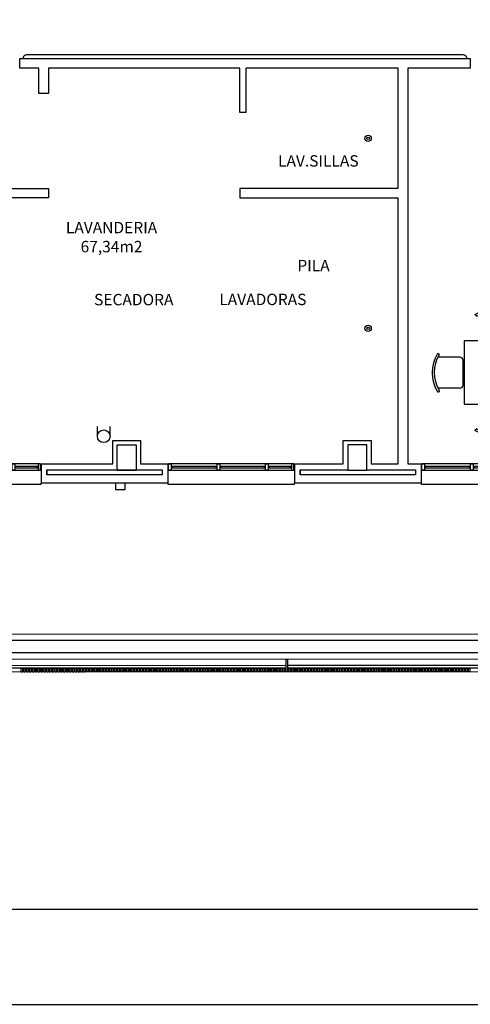
# Model space of a CAD drawing. Units: millimetres. Extents: x 1376 to 18176, y 10 to 18138.
# Drawn here: x 9757 to 10469, y 160 to 1714 of the extents above; entities that cross this region are included whole.
import ezdxf
from ezdxf.enums import TextEntityAlignment as Align

# ---------------------------------------------------------------- set-up
doc = ezdxf.new("R2010")
doc.units = ezdxf.units.MM
doc.linetypes.add('CONTINUA', pattern=[0])
for name, color, linetype in [('0-INSTA', 50, 'Continuous'), ('0-MOBIL', 82, 'CONTINUA'), ('0-MUROS', 5, 'Continuous'), ('0-PILAR', 11, 'Continuous'), ('0-SANIT', 41, 'Continuous'), ('2', 9, 'Continuous'), ('A-ALFEIZAR', 131, 'Continuous'), ('A-bordillo', 40, 'Continuous'), ('A-CAMARA', 8, 'Continuous'), ('A-CERRAJERIA', 22, 'Continuous'), ('A-PASAMANOS', 61, 'Continuous'), ('CARP-EXTERIOR', 131, 'Continuous'), ('D-TEXTO', 7, 'Continuous'), ('D-TEXTO M2', 22, 'CONTINUA')]:
    doc.layers.add(name, color=color, linetype=linetype)
doc.styles.add('ROMANS', font='romans.shx')

# ---------------------------------------------------------------- blocks, each defined once
blk = doc.blocks.new('A1+')
for points in [[(-110, 0), (0, 0), (0, 59.4), (-110, 59.4)], [(-109, 1), (-1, 1), (-1, 58.4), (-109, 58.4)]]:
    blk.add_lwpolyline(points, close=True)
blk = doc.blocks.new('011102')
at = {"linetype": 'ByBlock'}
for p, q in [((-0.258, 0.885), (-0.238, 0.856)), ((-0.203, 0.876), (-0.203, 0.54)), ((0.295, 0.54), (0.295, 0.876)), ((0.331, 0.856), (0.36, 0.879)), ((-0.153, 0.49), (0.246, 0.49)), ((-0.454, -0.498), (-0.454, 0.465)), ((-0.454, 0.465), (0.546, 0.465)), ((0.546, 0.465), (0.546, -0.498)), ((-0.845, 0.268), (-0.868, 0.297)), ((-0.528, 0.233), (-0.864, 0.233)), ((-0.479, -0.216), (-0.479, 0.183)), ((0.571, -0.216), (0.571, 0.183)), ((0.621, 0.233), (0.957, 0.233)), ((0.937, 0.268), (0.96, 0.297)), ((-0.874, -0.321), (-0.845, -0.301)), ((-0.864, -0.266), (-0.528, -0.266)), ((0.957, -0.266), (0.621, -0.266)), ((0.966, -0.321), (0.937, -0.301)), ((0.546, -0.498), (-0.454, -0.498)), ((-0.203, -0.909), (-0.203, -0.573)), ((-0.153, -0.524), (0.246, -0.524)), ((0.295, -0.573), (0.295, -0.909)), ((-0.258, -0.919), (-0.238, -0.89)), ((0.331, -0.89), (0.36, -0.913))]:
    blk.add_line(p, q, dxfattribs=at)
for centre, radius, start, end in [((0.046, 0.367), 0.601, 58.5054, 120.4019), ((0.046, 0.383), 0.553, 58.9869, 121.0131), ((-0.153, 0.54), 0.0498, 180, 270), ((0.246, 0.54), 0.0498, 270, 0), ((-0.355, -0.017), 0.601, 148.5054, 210.4019), ((-0.371, -0.017), 0.553, 148.9869, 211.0131), ((-0.528, 0.183), 0.0498, 0, 90), ((0.621, 0.183), 0.0498, 90, 180), ((0.464, -0.017), 0.553, 328.9869, 31.0131), ((0.448, -0.017), 0.601, 329.5981, 31.4946), ((-0.528, -0.216), 0.0498, 270, 360), ((0.621, -0.216), 0.0498, 180, 270), ((-0.153, -0.573), 0.0498, 90, 180), ((0.246, -0.573), 0.0498, 0, 90), ((0.046, -0.4), 0.601, 239.5981, 301.4946), ((0.046, -0.416), 0.553, 238.9869, 301.0131)]:
    blk.add_arc(centre, radius, start, end, dxfattribs=at)
blk = doc.blocks.new('V1-planta')
at = {"layer": '0-MUROS'}
for p, q in [((0, 0), (0, -30)), ((200.1, 0), (200.1, -30))]:
    blk.add_line(p, q, dxfattribs=at)
at = {"layer": 'A-ALFEIZAR'}
for p, q in [((0, -32), (0, -30)), ((200.1, -30), (200.1, -32)), ((200.1, -32), (0, -32))]:
    blk.add_line(p, q, dxfattribs=at)
at = {"layer": 'A-CAMARA'}
for p, q in [((-9, -9), (-9, -17)), ((209.1, -9), (209.1, -17))]:
    blk.add_line(p, q, dxfattribs=at)
at = {"layer": 'CARP-EXTERIOR'}
for p, q in [((7, -6), (7, -4)), ((39.9, -6), (39.9, -4)), ((47.9, -6), (47.9, -4)), ((116.1, -6), (116.1, -4)), ((124.1, -6), (124.1, -4)), ((193.1, -6), (193.1, -4))]:
    blk.add_line(p, q, dxfattribs=at)
for points in [[(1, 0), (199.1, 0)], [(199.1, -10), (1, -10)], [(118.1, -6), (45.9, -6), (45.9, -4), (118.1, -4)], [(122.1, -4), (195.1, -4), (195.1, -6), (122.1, -6)]]:
    blk.add_lwpolyline(points, dxfattribs=at)
for points in [[(1, -10), (1, 0), (5, 0), (5, -10)], [(45.9, -10), (45.9, 0), (41.9, 0), (41.9, -10)], [(122.1, -10), (122.1, 0), (118.1, 0), (118.1, -10)], [(199.1, -10), (199.1, 0), (195.1, 0), (195.1, -10)], [(41.9, -6), (5, -6), (5, -4), (41.9, -4)]]:
    blk.add_lwpolyline(points, close=True, dxfattribs=at)

msp = doc.modelspace()

# ---------------------------------------------------------------- linework, layer by layer
at = {"layer": '0-INSTA'}
for p, q in [((9880.2, 1056.8), (9880.2, 1072.1)), ((9900.2, 1056.8), (9900.2, 1072.1))]:
    msp.add_line(p, q, dxfattribs=at)
msp.add_lwpolyline([(9924, 983.1), (9909, 983.1), (9909, 973.1), (9924, 973.1)], close=True, dxfattribs=at)
msp.add_circle((9890.2, 1056.8), 10, dxfattribs=at)
at = {"layer": '0-MUROS'}
for p, q in [((9757.7, 1653.1), (10468.6, 1653.1)), ((9757.7, 1638.1), (9757.7, 1653.1)), ((10468.6, 1653.1), (10468.6, 1638.1)), ((9787.7, 1638.1), (9757.7, 1638.1)), ((9787.7, 1598.1), (9787.7, 1638.1)), ((10105.2, 1638.1), (9802.7, 1638.1)), ((9802.7, 1638.1), (9802.7, 1598.1)), ((10105.2, 1568.1), (10105.2, 1638.1)), ((10115.2, 1568.1), (10115.2, 1638.1)), ((10355.2, 1638.1), (10115.2, 1638.1)), ((10355.2, 1448.1), (10355.2, 1638.1)), ((10468.6, 1638.1), (10370.2, 1638.1)), ((10370.2, 1638.1), (10370.2, 1013.1)), ((9802.7, 1598.1), (9787.7, 1598.1)), ((10115.2, 1568.1), (10105.2, 1568.1)), ((9562.7, 1448.1), (9802.7, 1448.1)), ((9802.7, 1448.1), (9802.7, 1433.1)), ((9802.7, 1433.1), (9487.7, 1433.1)), ((10355.2, 1013.1), (10355.2, 1433.1)), ((9904.5, 1050.1), (9948.5, 1050.1)), ((9904.5, 1013.1), (9904.5, 1050.1)), ((9948.5, 1050.1), (9948.5, 1013.1)), ((10268.5, 1013.1), (10268.5, 1050.1)), ((10268.5, 1050.1), (10312.5, 1050.1)), ((10312.5, 1050.1), (10312.5, 1013.1)), ((9791.5, 1013.1), (9904.5, 1013.1)), ((9948.5, 1013.1), (9991.5, 1013.1)), ((10191.6, 1013.1), (10268.5, 1013.1)), ((10312.5, 1013.1), (10355.2, 1013.1)), ((10370.2, 1013.1), (10391.6, 1013.1)), ((10391.6, 1013.1), (10391.6, 983.1)), ((9991.5, 983.1), (9791.5, 983.1)), ((10391.6, 983.1), (10191.6, 983.1))]:
    msp.add_line(p, q, dxfattribs=at)
msp.add_lwpolyline([(10355.2, 1448.1), (10105.2, 1448.1), (10105.2, 1433.1), (10355.2, 1433.1)], dxfattribs=at)
at = {"layer": '0-PILAR'}
for points in [[(9911.5, 1043.1), (9941.5, 1043.1), (9941.5, 1003.1), (9911.5, 1003.1)], [(9911.5, 1043.1), (9941.5, 1043.1), (9941.5, 1003.1), (9911.5, 1003.1)], [(10305.5, 1043.1), (10275.5, 1043.1), (10275.5, 1003.1), (10305.5, 1003.1)], [(10305.5, 1043.1), (10275.5, 1043.1), (10275.5, 1003.1), (10305.5, 1003.1)]]:
    msp.add_lwpolyline(points, close=True, dxfattribs=at)
at = {"layer": '0-SANIT'}
for centre, radius in [((10307.7, 1527.3), 5), ((10307.7, 1527.3), 2), ((10307.7, 1227.3), 5), ((10307.7, 1227.3), 2)]:
    msp.add_circle(centre, radius, dxfattribs=at)
at = {"layer": '2'}
for p, q in [((13082.7, 705.6), (7298.2, 704.1)), ((13082.7, 685.6), (7298.2, 684.1))]:
    msp.add_line(p, q, dxfattribs=at)
at = {"layer": 'A-bordillo'}
for p, q in [((7298.2, 744.1), (13132.7, 745.6)), ((7318.2, 734.1), (12912.7, 735.6)), ((12912.7, 715.6), (7318.2, 714.1))]:
    msp.add_line(p, q, dxfattribs=at)
msp.add_lwpolyline([(7318.2, 734.1), (12912.7, 735.6), (12912.7, 715.6), (7318.2, 714.1)], close=True, dxfattribs=at)
at = {"layer": 'A-CAMARA'}
for points in [[(9800.5, 1004.1), (9911.5, 1004.1), (9911.5, 1003.1), (9941.5, 1003.1), (9941.5, 1004.1), (9982.5, 1004.1), (9982.5, 996.1), (9800.5, 996.1)], [(10200.6, 1004.1), (10275.5, 1004.1), (10275.5, 1003.1), (10305.5, 1003.1), (10305.5, 1004.1), (10382.6, 1004.1), (10382.6, 996.1), (10200.6, 996.1)]]:
    msp.add_lwpolyline(points, close=True, dxfattribs=at)
at = {"layer": 'A-CERRAJERIA'}
for p, q in [((10178.2, 694.8), (9698.7, 694.7)), ((10178.2, 690.8), (9698.7, 690.7)), ((10659.7, 695), (10180.2, 694.8)), ((10659.7, 691), (10180.2, 690.8))]:
    msp.add_line(p, q, dxfattribs=at)
for points in [[(10178.2, 684.8), (10178.2, 704.8), (10180.2, 704.8), (10180.2, 684.8)], [(9759.7, 684.7), (9759.7, 690.7), (9761.7, 690.7), (9761.7, 684.7)], [(9764.2, 684.7), (9764.2, 690.7), (9766.2, 690.7), (9766.2, 684.7)], [(9768.7, 684.7), (9768.7, 690.7), (9770.7, 690.7), (9770.7, 684.7)], [(9773.2, 684.7), (9773.2, 690.7), (9775.2, 690.7), (9775.2, 684.7)], [(9777.7, 684.7), (9777.7, 690.7), (9779.7, 690.7), (9779.7, 684.7)], [(9782.2, 684.7), (9782.2, 690.7), (9784.2, 690.7), (9784.2, 684.7)], [(9786.7, 684.7), (9786.7, 690.7), (9788.7, 690.7), (9788.7, 684.7)], [(9791.2, 684.7), (9791.2, 690.7), (9793.2, 690.7), (9793.2, 684.7)], [(9795.7, 684.7), (9795.7, 690.7), (9797.7, 690.7), (9797.7, 684.7)], [(9800.2, 684.7), (9800.2, 690.7), (9802.2, 690.7), (9802.2, 684.7)], [(9804.7, 684.7), (9804.7, 690.7), (9806.7, 690.7), (9806.7, 684.7)], [(9809.2, 684.7), (9809.2, 690.7), (9811.2, 690.7), (9811.2, 684.7)], [(9813.7, 684.7), (9813.7, 690.7), (9815.7, 690.7), (9815.7, 684.7)], [(9818.2, 684.7), (9818.2, 690.7), (9820.2, 690.7), (9820.2, 684.7)], [(9822.7, 684.7), (9822.7, 690.7), (9824.7, 690.7), (9824.7, 684.7)], [(9827.2, 684.7), (9827.2, 690.7), (9829.2, 690.7), (9829.2, 684.7)], [(9831.7, 684.7), (9831.7, 690.7), (9833.7, 690.7), (9833.7, 684.7)], [(9836.2, 684.7), (9836.2, 690.7), (9838.2, 690.7), (9838.2, 684.7)], [(9840.7, 684.7), (9840.7, 690.7), (9842.7, 690.7), (9842.7, 684.7)], [(9845.2, 684.7), (9845.2, 690.7), (9847.2, 690.7), (9847.2, 684.7)], [(9849.7, 684.7), (9849.7, 690.7), (9851.7, 690.7), (9851.7, 684.7)], [(9854.2, 684.7), (9854.2, 690.7), (9856.2, 690.7), (9856.2, 684.7)], [(9858.7, 684.7), (9858.7, 690.7), (9860.7, 690.7), (9860.7, 684.7)], [(9863.2, 684.8), (9863.2, 690.8), (9865.2, 690.8), (9865.2, 684.8)], [(9867.7, 684.8), (9867.7, 690.8), (9869.7, 690.8), (9869.7, 684.8)], [(9872.2, 684.8), (9872.2, 690.8), (9874.2, 690.8), (9874.2, 684.8)], [(9876.7, 684.8), (9876.7, 690.8), (9878.7, 690.8), (9878.7, 684.8)], [(9881.2, 684.8), (9881.2, 690.8), (9883.2, 690.8), (9883.2, 684.8)], [(9885.7, 684.8), (9885.7, 690.8), (9887.7, 690.8), (9887.7, 684.8)], [(9890.2, 684.8), (9890.2, 690.8), (9892.2, 690.8), (9892.2, 684.8)], [(9894.7, 684.8), (9894.7, 690.8), (9896.7, 690.8), (9896.7, 684.8)], [(9899.2, 684.8), (9899.2, 690.8), (9901.2, 690.8), (9901.2, 684.8)], [(9903.7, 684.8), (9903.7, 690.8), (9905.7, 690.8), (9905.7, 684.8)], [(9908.2, 684.8), (9908.2, 690.8), (9910.2, 690.8), (9910.2, 684.8)], [(9912.7, 684.8), (9912.7, 690.8), (9914.7, 690.8), (9914.7, 684.8)], [(9917.2, 684.8), (9917.2, 690.8), (9919.2, 690.8), (9919.2, 684.8)], [(9921.7, 684.8), (9921.7, 690.8), (9923.7, 690.8), (9923.7, 684.8)], [(9926.2, 684.8), (9926.2, 690.8), (9928.2, 690.8), (9928.2, 684.8)], [(9930.7, 684.8), (9930.7, 690.8), (9932.7, 690.8), (9932.7, 684.8)], [(9935.2, 684.8), (9935.2, 690.8), (9937.2, 690.8), (9937.2, 684.8)], [(9939.7, 684.8), (9939.7, 690.8), (9941.7, 690.8), (9941.7, 684.8)], [(9944.2, 684.8), (9944.2, 690.8), (9946.2, 690.8), (9946.2, 684.8)], [(9948.7, 684.8), (9948.7, 690.8), (9950.7, 690.8), (9950.7, 684.8)], [(9953.2, 684.8), (9953.2, 690.8), (9955.2, 690.8), (9955.2, 684.8)], [(9957.7, 684.8), (9957.7, 690.8), (9959.7, 690.8), (9959.7, 684.8)], [(9962.2, 684.8), (9962.2, 690.8), (9964.2, 690.8), (9964.2, 684.8)], [(9966.7, 684.8), (9966.7, 690.8), (9968.7, 690.8), (9968.7, 684.8)], [(9971.2, 684.8), (9971.2, 690.8), (9973.2, 690.8), (9973.2, 684.8)], [(9975.7, 684.8), (9975.7, 690.8), (9977.7, 690.8), (9977.7, 684.8)], [(9980.2, 684.8), (9980.2, 690.8), (9982.2, 690.8), (9982.2, 684.8)], [(9984.7, 684.8), (9984.7, 690.8), (9986.7, 690.8), (9986.7, 684.8)], [(9989.2, 684.8), (9989.2, 690.8), (9991.2, 690.8), (9991.2, 684.8)], [(9993.7, 684.8), (9993.7, 690.8), (9995.7, 690.8), (9995.7, 684.8)], [(9998.2, 684.8), (9998.2, 690.8), (10000.2, 690.8), (10000.2, 684.8)], [(10002.7, 684.8), (10002.7, 690.8), (10004.7, 690.8), (10004.7, 684.8)], [(10007.2, 684.8), (10007.2, 690.8), (10009.2, 690.8), (10009.2, 684.8)], [(10011.7, 684.8), (10011.7, 690.8), (10013.7, 690.8), (10013.7, 684.8)], [(10016.2, 684.8), (10016.2, 690.8), (10018.2, 690.8), (10018.2, 684.8)], [(10020.7, 684.8), (10020.7, 690.8), (10022.7, 690.8), (10022.7, 684.8)], [(10025.2, 684.8), (10025.2, 690.8), (10027.2, 690.8), (10027.2, 684.8)], [(10029.7, 684.8), (10029.7, 690.8), (10031.7, 690.8), (10031.7, 684.8)], [(10034.2, 684.8), (10034.2, 690.8), (10036.2, 690.8), (10036.2, 684.8)], [(10038.7, 684.8), (10038.7, 690.8), (10040.7, 690.8), (10040.7, 684.8)], [(10043.2, 684.8), (10043.2, 690.8), (10045.2, 690.8), (10045.2, 684.8)], [(10047.7, 684.8), (10047.7, 690.8), (10049.7, 690.8), (10049.7, 684.8)], [(10052.2, 684.8), (10052.2, 690.8), (10054.2, 690.8), (10054.2, 684.8)], [(10056.7, 684.8), (10056.7, 690.8), (10058.7, 690.8), (10058.7, 684.8)], [(10061.2, 684.8), (10061.2, 690.8), (10063.2, 690.8), (10063.2, 684.8)], [(10065.7, 684.8), (10065.7, 690.8), (10067.7, 690.8), (10067.7, 684.8)], [(10070.2, 684.8), (10070.2, 690.8), (10072.2, 690.8), (10072.2, 684.8)], [(10074.7, 684.8), (10074.7, 690.8), (10076.7, 690.8), (10076.7, 684.8)], [(10079.2, 684.8), (10079.2, 690.8), (10081.2, 690.8), (10081.2, 684.8)], [(10083.7, 684.8), (10083.7, 690.8), (10085.7, 690.8), (10085.7, 684.8)], [(10088.2, 684.8), (10088.2, 690.8), (10090.2, 690.8), (10090.2, 684.8)], [(10092.7, 684.8), (10092.7, 690.8), (10094.7, 690.8), (10094.7, 684.8)], [(10097.2, 684.8), (10097.2, 690.8), (10099.2, 690.8), (10099.2, 684.8)], [(10101.7, 684.8), (10101.7, 690.8), (10103.7, 690.8), (10103.7, 684.8)], [(10106.2, 684.8), (10106.2, 690.8), (10108.2, 690.8), (10108.2, 684.8)], [(10110.7, 684.8), (10110.7, 690.8), (10112.7, 690.8), (10112.7, 684.8)], [(10115.2, 684.8), (10115.2, 690.8), (10117.2, 690.8), (10117.2, 684.8)], [(10119.7, 684.8), (10119.7, 690.8), (10121.7, 690.8), (10121.7, 684.8)], [(10124.2, 684.8), (10124.2, 690.8), (10126.2, 690.8), (10126.2, 684.8)], [(10128.7, 684.8), (10128.7, 690.8), (10130.7, 690.8), (10130.7, 684.8)], [(10133.2, 684.8), (10133.2, 690.8), (10135.2, 690.8), (10135.2, 684.8)], [(10137.7, 684.8), (10137.7, 690.8), (10139.7, 690.8), (10139.7, 684.8)], [(10142.2, 684.8), (10142.2, 690.8), (10144.2, 690.8), (10144.2, 684.8)], [(10146.7, 684.8), (10146.7, 690.8), (10148.7, 690.8), (10148.7, 684.8)], [(10151.2, 684.8), (10151.2, 690.8), (10153.2, 690.8), (10153.2, 684.8)], [(10155.7, 684.8), (10155.7, 690.8), (10157.7, 690.8), (10157.7, 684.8)], [(10160.2, 684.8), (10160.2, 690.8), (10162.2, 690.8), (10162.2, 684.8)], [(10164.7, 684.8), (10164.7, 690.8), (10166.7, 690.8), (10166.7, 684.8)], [(10169.2, 684.8), (10169.2, 690.8), (10171.2, 690.8), (10171.2, 684.8)], [(10173.7, 684.8), (10173.7, 690.8), (10175.7, 690.8), (10175.7, 684.8)], [(10182.7, 684.8), (10182.7, 690.8), (10184.7, 690.8), (10184.7, 684.8)], [(10187.2, 684.8), (10187.2, 690.8), (10189.2, 690.8), (10189.2, 684.8)], [(10191.7, 684.8), (10191.7, 690.8), (10193.7, 690.8), (10193.7, 684.8)], [(10196.2, 684.8), (10196.2, 690.8), (10198.2, 690.8), (10198.2, 684.8)], [(10200.7, 684.8), (10200.7, 690.8), (10202.7, 690.8), (10202.7, 684.8)], [(10205.2, 684.8), (10205.2, 690.8), (10207.2, 690.8), (10207.2, 684.8)], [(10209.7, 684.8), (10209.7, 690.8), (10211.7, 690.8), (10211.7, 684.8)], [(10214.2, 684.8), (10214.2, 690.8), (10216.2, 690.8), (10216.2, 684.8)], [(10218.7, 684.8), (10218.7, 690.8), (10220.7, 690.8), (10220.7, 684.8)], [(10223.2, 684.8), (10223.2, 690.8), (10225.2, 690.8), (10225.2, 684.8)], [(10227.7, 684.9), (10227.7, 690.9), (10229.7, 690.9), (10229.7, 684.9)], [(10232.2, 684.9), (10232.2, 690.9), (10234.2, 690.9), (10234.2, 684.9)], [(10236.7, 684.9), (10236.7, 690.9), (10238.7, 690.9), (10238.7, 684.9)], [(10241.2, 684.9), (10241.2, 690.9), (10243.2, 690.9), (10243.2, 684.9)], [(10245.7, 684.9), (10245.7, 690.9), (10247.7, 690.9), (10247.7, 684.9)], [(10250.2, 684.9), (10250.2, 690.9), (10252.2, 690.9), (10252.2, 684.9)], [(10254.7, 684.9), (10254.7, 690.9), (10256.7, 690.9), (10256.7, 684.9)], [(10259.2, 684.9), (10259.2, 690.9), (10261.2, 690.9), (10261.2, 684.9)], [(10263.7, 684.9), (10263.7, 690.9), (10265.7, 690.9), (10265.7, 684.9)], [(10268.2, 684.9), (10268.2, 690.9), (10270.2, 690.9), (10270.2, 684.9)], [(10272.7, 684.9), (10272.7, 690.9), (10274.7, 690.9), (10274.7, 684.9)], [(10277.2, 684.9), (10277.2, 690.9), (10279.2, 690.9), (10279.2, 684.9)], [(10281.7, 684.9), (10281.7, 690.9), (10283.7, 690.9), (10283.7, 684.9)], [(10286.2, 684.9), (10286.2, 690.9), (10288.2, 690.9), (10288.2, 684.9)], [(10290.7, 684.9), (10290.7, 690.9), (10292.7, 690.9), (10292.7, 684.9)], [(10295.2, 684.9), (10295.2, 690.9), (10297.2, 690.9), (10297.2, 684.9)], [(10299.7, 684.9), (10299.7, 690.9), (10301.7, 690.9), (10301.7, 684.9)], [(10304.2, 684.9), (10304.2, 690.9), (10306.2, 690.9), (10306.2, 684.9)], [(10308.7, 684.9), (10308.7, 690.9), (10310.7, 690.9), (10310.7, 684.9)], [(10313.2, 684.9), (10313.2, 690.9), (10315.2, 690.9), (10315.2, 684.9)], [(10317.7, 684.9), (10317.7, 690.9), (10319.7, 690.9), (10319.7, 684.9)], [(10322.2, 684.9), (10322.2, 690.9), (10324.2, 690.9), (10324.2, 684.9)], [(10326.7, 684.9), (10326.7, 690.9), (10328.7, 690.9), (10328.7, 684.9)], [(10331.2, 684.9), (10331.2, 690.9), (10333.2, 690.9), (10333.2, 684.9)], [(10335.7, 684.9), (10335.7, 690.9), (10337.7, 690.9), (10337.7, 684.9)], [(10340.2, 684.9), (10340.2, 690.9), (10342.2, 690.9), (10342.2, 684.9)], [(10344.7, 684.9), (10344.7, 690.9), (10346.7, 690.9), (10346.7, 684.9)], [(10349.2, 684.9), (10349.2, 690.9), (10351.2, 690.9), (10351.2, 684.9)], [(10353.7, 684.9), (10353.7, 690.9), (10355.7, 690.9), (10355.7, 684.9)], [(10358.2, 684.9), (10358.2, 690.9), (10360.2, 690.9), (10360.2, 684.9)], [(10362.7, 684.9), (10362.7, 690.9), (10364.7, 690.9), (10364.7, 684.9)], [(10367.2, 684.9), (10367.2, 690.9), (10369.2, 690.9), (10369.2, 684.9)], [(10371.7, 684.9), (10371.7, 690.9), (10373.7, 690.9), (10373.7, 684.9)], [(10376.2, 684.9), (10376.2, 690.9), (10378.2, 690.9), (10378.2, 684.9)], [(10380.7, 684.9), (10380.7, 690.9), (10382.7, 690.9), (10382.7, 684.9)], [(10385.2, 684.9), (10385.2, 690.9), (10387.2, 690.9), (10387.2, 684.9)], [(10389.7, 684.9), (10389.7, 690.9), (10391.7, 690.9), (10391.7, 684.9)], [(10394.2, 684.9), (10394.2, 690.9), (10396.2, 690.9), (10396.2, 684.9)], [(10398.7, 684.9), (10398.7, 690.9), (10400.7, 690.9), (10400.7, 684.9)], [(10403.2, 684.9), (10403.2, 690.9), (10405.2, 690.9), (10405.2, 684.9)], [(10407.7, 684.9), (10407.7, 690.9), (10409.7, 690.9), (10409.7, 684.9)], [(10412.2, 684.9), (10412.2, 690.9), (10414.2, 690.9), (10414.2, 684.9)], [(10416.7, 684.9), (10416.7, 690.9), (10418.7, 690.9), (10418.7, 684.9)], [(10421.2, 684.9), (10421.2, 690.9), (10423.2, 690.9), (10423.2, 684.9)], [(10425.7, 684.9), (10425.7, 690.9), (10427.7, 690.9), (10427.7, 684.9)], [(10430.2, 684.9), (10430.2, 690.9), (10432.2, 690.9), (10432.2, 684.9)], [(10434.7, 684.9), (10434.7, 690.9), (10436.7, 690.9), (10436.7, 684.9)], [(10439.2, 684.9), (10439.2, 690.9), (10441.2, 690.9), (10441.2, 684.9)], [(10443.7, 684.9), (10443.7, 690.9), (10445.7, 690.9), (10445.7, 684.9)], [(10448.2, 684.9), (10448.2, 690.9), (10450.2, 690.9), (10450.2, 684.9)], [(10452.7, 684.9), (10452.7, 690.9), (10454.7, 690.9), (10454.7, 684.9)], [(10457.2, 684.9), (10457.2, 690.9), (10459.2, 690.9), (10459.2, 684.9)], [(10461.7, 684.9), (10461.7, 690.9), (10463.7, 690.9), (10463.7, 684.9)], [(10466.2, 684.9), (10466.2, 690.9), (10468.2, 690.9), (10468.2, 684.9)]]:
    msp.add_lwpolyline(points, close=True, dxfattribs=at)
at = {"layer": 'A-PASAMANOS', "const_width": 2}
msp.add_lwpolyline([(9762.7, 1653.1), (9762.7, 1653.1, -0.414214), (9768.7, 1659.1), (10457.6, 1659.1, -0.414214), (10463.6, 1653.1), (10463.6, 1653.1)], format="xyb", dxfattribs=at)

# ---------------------------------------------------------------- block references
at = {"color": 2, "xscale": 150, "yscale": 150, "zscale": 150}
msp.add_blockref('A1+', (18025.6, 160.1), dxfattribs=at)
at = {"layer": '0-MOBIL', "xscale": -100, "yscale": 100, "zscale": 100, "rotation": 90}
msp.add_blockref('011102', (10506.1, 1162.1), dxfattribs=at)
at = {"layer": 'CARP-EXTERIOR', "xscale": -1}
for p in [(9791.5, 1013.1), (10191.6, 1013.1), (10591.7, 1013.1)]:
    msp.add_blockref('V1-planta', p, dxfattribs=at)

# ---------------------------------------------------------------- texts
at = {"layer": 'D-TEXTO', "style": 'ROMANS'}
for s, p in [('LAV.SILLAS', (10229.1, 1482.6)), ('LAVANDERIA', (9902.5, 1377.3)), ('PILA', (10221.5, 1317.3)), ('SECADORA', (9937.6, 1263.6)), ('LAVADORAS', (10141.5, 1263.9))]:
    msp.add_text(s, height=18, dxfattribs=at).set_placement(p, align=Align.CENTER)
at = {"layer": 'D-TEXTO M2', "style": 'ROMANS'}
msp.add_text('67,34m2', height=18, dxfattribs=at).set_placement((9902.5, 1347.3), align=Align.CENTER)

doc.saveas('drawing.dxf')
